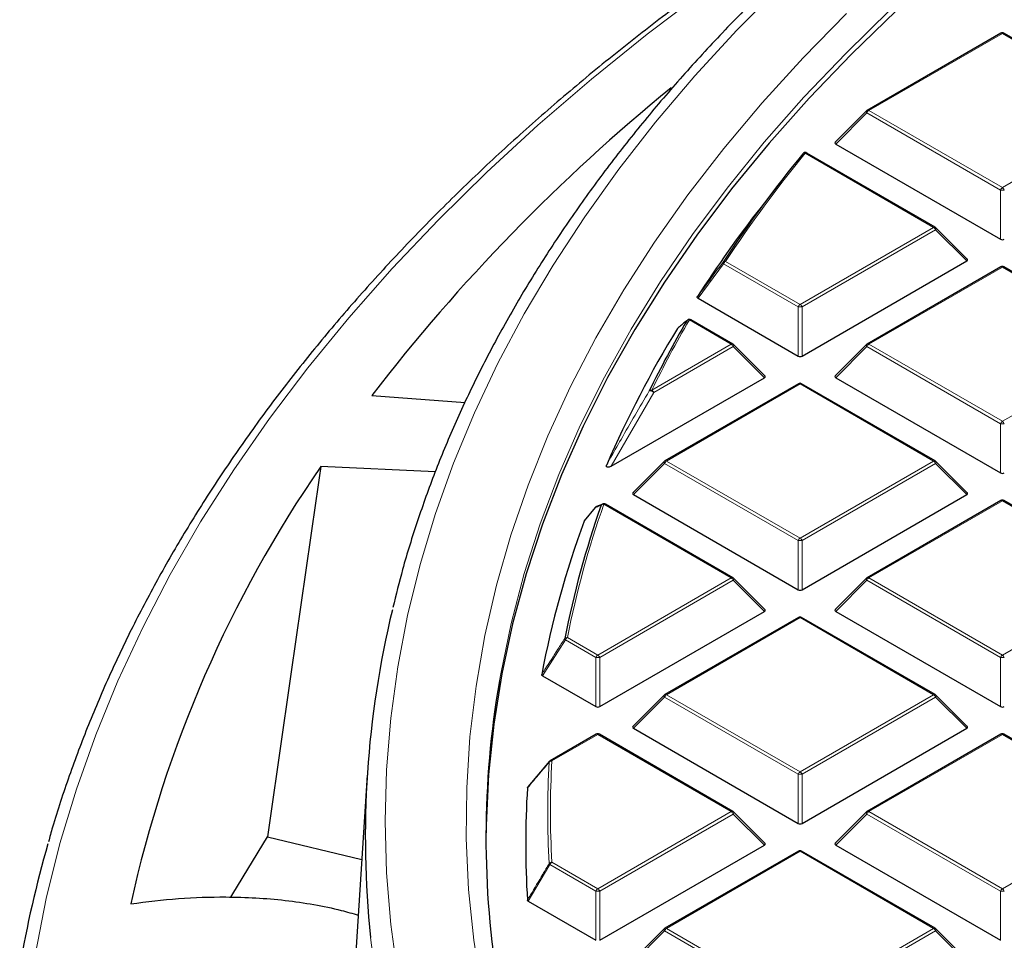
# Model space of a CAD drawing. Units: millimetres. Extents: x 0 to 420, y 0 to 297.
# Drawn here: x 226 to 251, y 198 to 221 of the extents above; entities that cross this region are included whole.
import ezdxf

# ---------------------------------------------------------------- set-up
doc = ezdxf.new("R2010")
doc.units = ezdxf.units.MM

msp = doc.modelspace()

# ---------------------------------------------------------------- linework, layer by layer
at = {"color": 7, "linetype": 'Continuous', "lineweight": 25}
for p, q in [((251.1816, 220.5635), (247.8208, 218.6234)), ((254.6224, 218.6234), (251.2616, 220.5635)), ((247.8042, 218.6106), (247.0153, 217.8217)), ((247.028, 217.7746), (251.1726, 215.3819)), ((249.5313, 215.6843), (246.3002, 217.5496)), ((245.6532, 216.8451), (245.1472, 216.1918)), ((250.3367, 214.8826), (249.5479, 215.6716)), ((246.1794, 212.4428), (250.3241, 214.8355)), ((251.1816, 214.6854), (247.8208, 212.7452)), ((254.6224, 212.7452), (251.2616, 214.6854)), ((243.562, 213.8973), (246.0815, 212.4428)), ((244.4401, 212.7452), (243.3839, 213.355)), ((245.2456, 211.9436), (244.4567, 212.7325)), ((247.8042, 212.7325), (247.0153, 211.9436)), ((241.38, 209.6722), (245.2329, 211.8964)), ((247.028, 211.8964), (251.1726, 209.5038)), ((246.0905, 211.7463), (242.7296, 209.8061)), ((249.5313, 209.8061), (246.1705, 211.7463)), ((235.3523, 211.454), (237.6973, 211.2708)), ((236.946, 209.5276), (234.0703, 209.6673)), ((242.7131, 209.7934), (241.9242, 209.0045)), ((250.3367, 209.0045), (249.5479, 209.7934)), ((241.9368, 208.9574), (246.0815, 206.5647)), ((246.1794, 206.5647), (250.3241, 208.9574)), ((241.165, 208.7215), (241.0095, 208.6595)), ((241.1621, 208.724), (241.1636, 208.7246)), ((244.4401, 206.8671), (241.232, 208.7191)), ((251.1816, 208.8072), (247.8208, 206.8671)), ((254.6224, 206.8671), (251.2616, 208.8072)), ((240.9774, 208.6375), (240.7004, 208.2969)), ((240.6949, 208.2878), (240.7009, 208.2966)), ((245.2456, 206.0654), (244.4567, 206.8544)), ((247.8042, 206.8544), (247.0153, 206.0654)), ((241.0883, 203.6256), (245.2329, 206.0183)), ((247.028, 206.0183), (251.1726, 203.6256)), ((246.0905, 205.8682), (242.7296, 203.928)), ((249.5313, 203.928), (246.1705, 205.8682)), ((239.647, 204.4011), (240.9903, 203.6256)), ((242.7131, 203.9153), (241.9242, 203.1264)), ((250.3367, 203.1264), (249.5479, 203.9153)), ((241.9368, 203.0792), (246.0815, 200.6866)), ((246.1794, 200.6866), (250.3241, 203.0792)), ((240.9993, 202.9291), (239.8441, 202.2622)), ((244.4401, 200.9889), (241.0793, 202.9291)), ((251.1816, 202.9291), (247.8208, 200.9889)), ((254.6224, 200.9889), (251.2616, 202.9291)), ((239.2887, 201.6071), (239.8351, 202.2539)), ((235.237, 201.8984), (234.8417, 195.7614)), ((245.2456, 200.1873), (244.4567, 200.9762)), ((247.8042, 200.9762), (247.0153, 200.1873)), ((232.7268, 200.3489), (235.1006, 199.7813)), ((241.0883, 197.7475), (245.2329, 200.1402)), ((246.0905, 199.99), (242.7296, 198.0499)), ((249.5313, 198.0499), (246.1705, 199.99)), ((247.028, 200.1402), (251.1726, 197.7475)), ((239.2887, 198.7298), (240.9903, 197.7475)), ((242.7131, 198.0372), (241.9242, 197.2482)), ((250.3367, 197.2482), (249.5479, 198.0372))]:
    msp.add_line(p, q, dxfattribs=at)
at = {"color": 8, "linetype": 'Continuous', "lineweight": 18}
for p, q in [((251.2216, 220.5596), (247.8608, 218.6194)), ((254.5825, 218.6194), (251.2216, 220.5596)), ((247.8608, 218.6194), (251.2216, 216.6792)), ((251.2216, 216.6792), (254.5825, 218.6194)), ((247.8118, 218.5584), (247.028, 217.7746)), ((251.1726, 216.6183), (247.8118, 218.5584)), ((249.4913, 215.6803), (246.2602, 217.5456)), ((251.1726, 215.3819), (251.1726, 216.6183)), ((246.1305, 213.7402), (249.4913, 215.6803)), ((249.5403, 215.6194), (246.1794, 213.6792)), ((250.3241, 214.8355), (249.5403, 215.6194)), ((244.2069, 214.7614), (243.562, 213.8973)), ((246.0815, 213.6792), (244.2069, 214.7614)), ((244.2559, 214.8223), (246.1305, 213.7402)), ((251.2216, 214.6814), (247.8608, 212.7413)), ((254.5825, 212.7413), (251.2216, 214.6814)), ((246.0815, 212.4428), (246.0815, 213.6792)), ((246.1794, 213.6792), (246.1794, 212.4428)), ((244.4001, 212.7413), (243.3439, 213.351)), ((242.3987, 211.5859), (244.4001, 212.7413)), ((244.4491, 212.6803), (242.4477, 211.5249)), ((245.2329, 211.8964), (244.4491, 212.6803)), ((247.8118, 212.6803), (247.028, 211.8964)), ((251.1726, 210.7401), (247.8118, 212.6803)), ((247.8608, 212.7413), (251.2216, 210.8011)), ((251.2216, 210.8011), (254.5825, 212.7413)), ((246.1305, 211.7423), (242.7696, 209.8022)), ((249.4913, 209.8022), (246.1305, 211.7423)), ((242.4477, 211.5249), (241.38, 209.6722)), ((251.1726, 209.5038), (251.1726, 210.7401)), ((242.7206, 209.7412), (241.9368, 208.9574)), ((246.0815, 207.8011), (242.7206, 209.7412)), ((242.7696, 209.8022), (246.1305, 207.862)), ((246.1305, 207.862), (249.4913, 209.8022)), ((249.5403, 209.7412), (246.1794, 207.8011)), ((250.3241, 208.9574), (249.5403, 209.7412)), ((244.4001, 206.8631), (241.192, 208.7151)), ((251.2216, 208.8033), (247.8608, 206.8631)), ((254.5825, 206.8631), (251.2216, 208.8033)), ((246.0815, 206.5647), (246.0815, 207.8011)), ((246.1794, 207.8011), (246.1794, 206.5647)), ((241.0393, 204.923), (244.4001, 206.8631)), ((244.4491, 206.8022), (241.0883, 204.862)), ((245.2329, 206.0183), (244.4491, 206.8022)), ((247.8118, 206.8022), (247.028, 206.0183)), ((251.1726, 204.862), (247.8118, 206.8022)), ((247.8608, 206.8631), (251.2216, 204.923)), ((251.2216, 204.923), (254.5825, 206.8631)), ((246.1305, 205.8642), (242.7696, 203.924)), ((249.4913, 203.924), (246.1305, 205.8642)), ((240.2273, 205.3025), (239.647, 204.4011)), ((240.9903, 204.862), (240.2273, 205.3025)), ((240.2763, 205.3634), (241.0393, 204.923)), ((240.9903, 203.6256), (240.9903, 204.862)), ((241.0883, 204.862), (241.0883, 203.6256)), ((251.1726, 203.6256), (251.1726, 204.862)), ((242.7206, 203.8631), (241.9368, 203.0792)), ((246.0815, 201.9229), (242.7206, 203.8631)), ((242.7696, 203.924), (246.1305, 201.9839)), ((246.1305, 201.9839), (249.4913, 203.924)), ((249.5403, 203.8631), (246.1794, 201.9229)), ((250.3241, 203.0792), (249.5403, 203.8631)), ((241.0393, 202.9251), (239.8841, 202.2583)), ((244.4001, 200.985), (241.0393, 202.9251)), ((251.2216, 202.9251), (247.8608, 200.985)), ((254.5825, 200.985), (251.2216, 202.9251)), ((246.0815, 200.6866), (246.0815, 201.9229)), ((246.1794, 201.9229), (246.1794, 200.6866)), ((241.0393, 199.0448), (244.4001, 200.985)), ((247.8608, 200.985), (251.2216, 199.0448)), ((251.2216, 199.0448), (254.5825, 200.985)), ((244.4491, 200.924), (241.0883, 198.9839)), ((245.2329, 200.1402), (244.4491, 200.924)), ((247.8118, 200.924), (247.028, 200.1402)), ((251.1726, 198.9839), (247.8118, 200.924)), ((246.1305, 199.9861), (242.7696, 198.0459)), ((249.4913, 198.0459), (246.1305, 199.9861)), ((239.8351, 199.6507), (239.2887, 198.7298)), ((240.9903, 198.9839), (239.8351, 199.6507)), ((239.8841, 199.7117), (241.0393, 199.0448)), ((240.9903, 197.7475), (240.9903, 198.9839)), ((241.0883, 198.9839), (241.0883, 197.7475)), ((251.1726, 197.7475), (251.1726, 198.9839)), ((242.7696, 198.0459), (246.1305, 196.1057)), ((246.1305, 196.1057), (249.4913, 198.0459)), ((242.7206, 197.985), (241.9368, 197.2011)), ((246.0815, 196.0448), (242.7206, 197.985)), ((249.5403, 197.985), (246.1794, 196.0448)), ((250.3241, 197.2011), (249.5403, 197.985))]:
    msp.add_line(p, q, dxfattribs=at)
at = {"color": 8, "linetype": 'Continuous', "lineweight": 18, "flags": 128}
for points in [[(249.8215, 225.6244), (248.4647, 224.8129), (246.8368, 223.7848), (245.2629, 222.7292), (243.7443, 221.6468), (242.2824, 220.5388), (240.8786, 219.406), (239.534, 218.2495), (238.2498, 217.0703), (237.0273, 215.8695), (235.8676, 214.6482), (234.7715, 213.4073), (233.7402, 212.1481), (232.7745, 210.8717), (231.8754, 209.5792), (231.0435, 208.2718), (230.2797, 206.9506), (229.5847, 205.6168), (228.959, 204.2716), (228.4032, 202.9162), (227.9178, 201.5519), (227.5033, 200.1798), (227.16, 198.8011), (226.8882, 197.4171)], [(252.1226, 224.3068), (250.8263, 223.2802), (249.5873, 222.2303), (248.407, 221.1581), (247.2864, 220.0648), (246.2269, 218.9513), (245.2294, 217.819), (244.2949, 216.6688), (243.4245, 215.502), (242.6189, 214.3198), (241.8791, 213.1233), (241.2057, 211.9139), (240.5995, 210.6927), (240.0611, 209.4609), (239.591, 208.2198), (239.1896, 206.9707), (238.8575, 205.7149), (238.5949, 204.4536), (238.5632, 204.2739)], [(245.649, 221.7627), (244.5356, 220.6357), (243.484, 219.4892), (242.4953, 218.3241), (241.5704, 217.1417), (240.7104, 215.9431), (239.916, 214.7295), (239.188, 213.5021), (238.5272, 212.2621), (237.9342, 211.0107), (237.4095, 209.7492), (236.9538, 208.4788), (236.5674, 207.2007), (236.2507, 205.9163), (236.0041, 204.6268), (235.8277, 203.3334), (235.7219, 202.0375), (235.6865, 200.7403), (235.7218, 199.4431), (235.8277, 198.1472), (236.004, 196.8538)], [(238.118, 196.4763), (237.9178, 197.7499), (237.7879, 199.0265), (237.7286, 200.3049), (237.7399, 201.5837), (237.8217, 202.8616), (237.9741, 204.1374), (238.1968, 205.4098), (238.4897, 206.6774), (238.8524, 207.9389), (239.2846, 209.1932), (239.7857, 210.4389), (240.3554, 211.6747), (240.993, 212.8994), (241.698, 214.1117), (242.4694, 215.3105), (243.3067, 216.4945), (244.2089, 217.6624), (245.1752, 218.8132), (246.2044, 219.9456), (247.2957, 221.0585)], [(247.8118, 218.5584), (247.8063, 218.5685), (247.8022, 218.5782), (247.7997, 218.5872), (247.7988, 218.5954), (247.7997, 218.6024), (247.8022, 218.6081), (247.8042, 218.6106)], [(249.5479, 215.6716), (249.5499, 215.669), (249.5524, 215.6633), (249.5532, 215.6563), (249.5524, 215.6482), (249.5499, 215.6391), (249.5458, 215.6295), (249.5403, 215.6194)], [(244.4567, 212.7325), (244.4587, 212.73), (244.4612, 212.7243), (244.4621, 212.7172), (244.4612, 212.7091), (244.4587, 212.7001), (244.4547, 212.6904), (244.4491, 212.6803)], [(247.8118, 212.6803), (247.8063, 212.6904), (247.8022, 212.7001), (247.7997, 212.7091), (247.7988, 212.7172), (247.7997, 212.7243), (247.8022, 212.73), (247.8042, 212.7325)], [(242.7206, 209.7412), (242.7151, 209.7513), (242.711, 209.761), (242.7085, 209.77), (242.7077, 209.7782), (242.7085, 209.7852), (242.711, 209.7909), (242.7131, 209.7934)], [(249.5479, 209.7934), (249.5499, 209.7909), (249.5524, 209.7852), (249.5532, 209.7782), (249.5524, 209.77), (249.5499, 209.761), (249.5458, 209.7513), (249.5403, 209.7412)], [(244.4567, 206.8544), (244.4587, 206.8518), (244.4612, 206.8461), (244.4621, 206.8391), (244.4612, 206.831), (244.4587, 206.8219), (244.4547, 206.8123), (244.4491, 206.8022)], [(247.8118, 206.8022), (247.8063, 206.8123), (247.8022, 206.8219), (247.7997, 206.831), (247.7988, 206.8391), (247.7997, 206.8461), (247.8022, 206.8518), (247.8042, 206.8544)], [(242.7206, 203.8631), (242.7151, 203.8732), (242.711, 203.8829), (242.7085, 203.8919), (242.7077, 203.9), (242.7085, 203.9071), (242.711, 203.9128), (242.7131, 203.9153)], [(249.5479, 203.9153), (249.5499, 203.9128), (249.5524, 203.9071), (249.5532, 203.9), (249.5524, 203.8919), (249.5499, 203.8829), (249.5458, 203.8732), (249.5403, 203.8631)], [(244.4567, 200.9762), (244.4587, 200.9737), (244.4612, 200.968), (244.4621, 200.961), (244.4612, 200.9528), (244.4587, 200.9438), (244.4547, 200.9341), (244.4491, 200.924)], [(247.8118, 200.924), (247.8063, 200.9341), (247.8022, 200.9438), (247.7997, 200.9528), (247.7988, 200.961), (247.7997, 200.968), (247.8022, 200.9737), (247.8042, 200.9762)], [(242.7206, 197.985), (242.7151, 197.995), (242.711, 198.0047), (242.7085, 198.0138), (242.7077, 198.0219), (242.7085, 198.0289), (242.711, 198.0346), (242.7131, 198.0372)], [(249.5479, 198.0372), (249.5499, 198.0346), (249.5524, 198.0289), (249.5532, 198.0219), (249.5524, 198.0138), (249.5499, 198.0047), (249.5458, 197.995), (249.5403, 197.985)], [(235.3211, 197.8194), (235.4532, 196.783), (235.6816, 195.4898), (235.9798, 194.2013), (236.3477, 192.9188), (236.7848, 191.6436), (237.2908, 190.377), (237.865, 189.12), (238.5071, 187.8741), (239.2163, 186.6403), (239.9919, 185.42), (240.8333, 184.2142), (241.7395, 183.0242), (242.7097, 181.8511), (243.7429, 180.6961), (244.8381, 179.5603)]]:
    msp.add_lwpolyline(points, dxfattribs=at)
at = {"color": 7, "linetype": 'Continuous', "lineweight": 25, "flags": 128}
for points in [[(252.2883, 224.2699), (250.9849, 223.2463), (249.7387, 222.1993), (248.551, 221.1298), (247.4229, 220.039), (246.3557, 218.928), (245.3504, 217.7979), (244.408, 216.6499), (243.5296, 215.4851), (242.7159, 214.3048), (241.9678, 213.11), (241.2861, 211.9021), (240.6715, 210.6823), (240.1245, 209.4518), (239.6459, 208.2118), (239.2359, 206.9637), (238.8951, 205.7086), (238.6239, 204.4479), (238.4223, 203.1829), (238.2908, 201.9147), (238.2294, 200.6448), (238.2246, 200.2501)], [(243.2782, 213.3311), (243.2885, 213.3434), (243.294, 213.3482)], [(231.8047, 198.8316), (231.8543, 198.9178), (232.7268, 200.3489)]]:
    msp.add_lwpolyline(points, dxfattribs=at)
at = {"color": 7, "linetype": 'Continuous', "lineweight": 25}
for centre, radius, start, end in [((251.2216, 220.4942), 0.08, 60.00269, 119.99731), ((272.6261, 182.6942), 47.0793, 129.18195, 142.34689), ((247.8608, 218.5541), 0.08, 119.99731, 135.00155), ((272.1822, 196.304), 33.5522, 140.75593, 146.53849), ((246.2602, 217.4803), 0.08, 60.00269, 140.81617), ((271.3856, 195.843), 33.2043, 142.20506, 146.97478), ((249.4913, 215.615), 0.08, 44.99845, 60.00269), ((251.2216, 214.6161), 0.08, 60.00269, 119.99731), ((243.3439, 213.2857), 0.08, 60.00269, 128.59067), ((267.3969, 198.3218), 28.5068, 148.68813, 156.45306), ((268.0154, 198.9488), 28.6143, 149.82615, 153.84025), ((244.4001, 212.6759), 0.08, 44.99845, 60.00269), ((247.8608, 212.6759), 0.08, 119.99731, 135.00155), ((246.1305, 211.677), 0.08, 60.00269, 119.99731), ((259.6938, 191.9868), 31.1314, 145.39385, 167.60968), ((242.7696, 209.7369), 0.08, 119.99731, 135.00155), ((249.4913, 209.7369), 0.08, 44.99845, 60.00269), ((263.9077, 200.6626), 24.1565, 160.59001, 168.8467), ((241.0393, 208.5869), 0.08, 112.82414, 140.86431), ((241.192, 208.6498), 0.08, 60.00269, 111.95026), ((251.2216, 208.738), 0.08, 60.00269, 119.99731), ((263.6041, 199.8655), 24.4084, 159.81449, 169.21288), ((244.4001, 206.7978), 0.08, 44.99845, 60.00269), ((247.8608, 206.7978), 0.08, 119.99731, 135.00155), ((259.451, 200.3542), 24.2627, 166.40061, 185.99678), ((246.1305, 205.7989), 0.08, 60.00269, 119.99731), ((261.3663, 200.3319), 23.1413, 170.1922, 189.52658), ((242.7696, 203.8587), 0.08, 119.99731, 135.00155), ((249.4913, 203.8587), 0.08, 44.99845, 60.00269), ((241.0393, 202.8598), 0.08, 60.00269, 119.99731), ((251.2216, 202.8598), 0.08, 60.00269, 119.99731), ((239.8518, 202.2206), 0.0374, 140.18829, 170.32622), ((239.8841, 202.193), 0.08, 119.99731, 139.79986), ((261.9033, 200.1684), 22.6789, 176.43092, 183.56908), ((244.4001, 200.9197), 0.08, 44.99845, 60.00269), ((247.8608, 200.9197), 0.08, 119.99731, 135.00155), ((254.62, 192.2697), 28.5378, 163.92707, 170.30635), ((246.1305, 199.9207), 0.08, 60.00269, 119.99731), ((242.7696, 197.9806), 0.08, 119.99731, 135.00155), ((249.4913, 197.9806), 0.08, 44.99845, 60.00269)]:
    msp.add_arc(centre, radius, start, end, dxfattribs=at)
at = {"color": 8, "linetype": 'Continuous', "lineweight": 18}
for centre, radius, start, end in [((251.1982, 220.5266), 0.0404, 54.53278, 114.15676), ((251.2451, 220.5266), 0.0404, 65.84324, 125.46722), ((247.927, 218.516), 0.1228, 122.63797, 159.77289), ((247.8373, 218.5865), 0.0404, 54.53278, 114.15676), ((272.2182, 196.3415), 33.5177, 140.75593, 146.53849), ((246.2405, 217.491), 0.058, 70.18235, 137.82218), ((246.2836, 217.5127), 0.0404, 65.84324, 125.46722), ((251.2878, 216.5758), 0.1228, 122.63797, 159.77289), ((251.2216, 215.6054), 1.0141, 87.23102, 92.76898), ((251.1554, 216.5758), 0.1228, 20.22711, 57.36203), ((249.5147, 215.6474), 0.0404, 65.84324, 125.46722), ((249.4251, 215.5769), 0.1228, 20.22711, 57.36203), ((244.2347, 214.7959), 0.0443, 169.56358, 231.11897), ((244.2381, 214.7619), 0.063, 73.61144, 138.16979), ((244.3221, 214.7189), 0.1228, 122.63797, 159.77289), ((251.1982, 214.6485), 0.0404, 54.53278, 114.15676), ((251.2451, 214.6485), 0.0404, 65.84324, 125.46722), ((246.1967, 213.6368), 0.1228, 122.63797, 159.77289), ((246.1305, 212.6663), 1.0141, 87.23102, 92.76898), ((246.0642, 213.6368), 0.1228, 20.22711, 57.36203), ((268.0557, 198.9835), 28.5849, 149.82615, 153.84025), ((243.3273, 213.2875), 0.0656, 75.34985, 138.43183), ((243.3673, 213.3181), 0.0404, 65.84324, 125.46722), ((244.4236, 212.7083), 0.0404, 65.84324, 125.46722), ((244.3339, 212.6379), 0.1228, 20.22711, 57.36203), ((247.927, 212.6379), 0.1228, 122.63797, 159.77289), ((247.8373, 212.7083), 0.0404, 54.53278, 114.15676), ((246.107, 211.7094), 0.0404, 54.53278, 114.15676), ((246.1539, 211.7094), 0.0404, 65.84324, 125.46722), ((242.3837, 211.5189), 0.0686, 77.35217, 138.8064), ((242.3593, 211.4541), 0.1133, 38.68406, 103.88312), ((242.3325, 211.4825), 0.1228, 20.22711, 57.36203), ((251.2878, 210.6977), 0.1228, 122.63797, 159.77289), ((251.2216, 209.7272), 1.0141, 87.23102, 92.76898), ((251.1554, 210.6977), 0.1228, 20.22711, 57.36203), ((242.8359, 209.6988), 0.1228, 122.63797, 159.77289), ((242.7462, 209.7693), 0.0404, 54.53278, 114.15676), ((249.5147, 209.7693), 0.0404, 65.84324, 125.46722), ((249.4251, 209.6988), 0.1228, 20.22711, 57.36203), ((263.9522, 200.6955), 24.1317, 160.59001, 168.8467), ((241.0378, 208.5905), 0.0761, 112.34112, 150.6811), ((241.1907, 208.6534), 0.0761, 112.01566, 150.941), ((241.1799, 208.6428), 0.0733, 80.45761, 139.54135), ((241.2155, 208.6822), 0.0404, 65.84324, 125.46722), ((251.1982, 208.7704), 0.0404, 54.53278, 114.15676), ((251.2451, 208.7704), 0.0404, 65.84324, 125.46722), ((241.0077, 208.6126), 0.0393, 140.60837, 157.29646), ((246.1967, 207.7586), 0.1228, 122.63797, 159.77289), ((246.1305, 206.7882), 1.0141, 87.23102, 92.76898), ((246.0642, 207.7586), 0.1228, 20.22711, 57.36203), ((244.4236, 206.8302), 0.0404, 65.84324, 125.46722), ((244.3339, 206.7597), 0.1228, 20.22711, 57.36203), ((247.927, 206.7597), 0.1228, 122.63797, 159.77289), ((247.8373, 206.8302), 0.0404, 54.53278, 114.15676), ((246.107, 205.8313), 0.0404, 54.53278, 114.15676), ((246.1539, 205.8313), 0.0404, 65.84324, 125.46722), ((240.268, 205.2855), 0.0784, 83.91781, 140.57574), ((240.2643, 205.3473), 0.0581, 191.94875, 230.44481), ((240.3425, 205.26), 0.1228, 122.63797, 159.77289), ((241.1055, 204.8196), 0.1228, 122.63797, 159.77289), ((241.0393, 203.8491), 1.0141, 87.23102, 92.76898), ((240.9731, 204.8196), 0.1228, 20.22711, 57.36203), ((251.2878, 204.8196), 0.1228, 122.63797, 159.77289), ((251.2216, 203.8491), 1.0141, 87.23102, 92.76898), ((251.1554, 204.8196), 0.1228, 20.22711, 57.36203), ((242.8359, 203.8207), 0.1228, 122.63797, 159.77289), ((242.7462, 203.8911), 0.0404, 54.53278, 114.15676), ((249.5147, 203.8911), 0.0404, 65.84324, 125.46722), ((249.4251, 203.8207), 0.1228, 20.22711, 57.36203), ((241.0158, 202.8922), 0.0404, 54.53278, 114.15676), ((241.0627, 202.8922), 0.0404, 65.84324, 125.46722), ((251.1982, 202.8922), 0.0404, 54.53278, 114.15676), ((251.2451, 202.8922), 0.0404, 65.84324, 125.46722), ((262.2698, 200.9523), 22.4911, 176.75119, 183.24881), ((239.8798, 202.1756), 0.0828, 87.03059, 141.68901), ((239.8607, 202.2254), 0.0404, 54.53278, 114.15676), ((262.316, 200.985), 22.468, 176.75119, 183.24881), ((246.1967, 201.8805), 0.1228, 122.63797, 159.77289), ((246.0642, 201.8805), 0.1228, 20.22711, 57.36203), ((246.1305, 200.91), 1.0141, 87.23102, 92.76898), ((244.4236, 200.9521), 0.0404, 65.84324, 125.46722), ((244.3339, 200.8816), 0.1228, 20.22711, 57.36203), ((247.927, 200.8816), 0.1228, 122.63797, 159.77289), ((247.8373, 200.9521), 0.0404, 54.53278, 114.15676), ((246.107, 199.9531), 0.0404, 54.53278, 114.15676), ((246.1539, 199.9531), 0.0404, 65.84324, 125.46722), ((239.8835, 199.6255), 0.0862, 89.5563, 142.70804), ((239.8796, 199.7052), 0.0703, 203.02522, 230.78575), ((239.9504, 199.6083), 0.1228, 122.63797, 159.77289), ((241.1055, 198.9414), 0.1228, 122.63797, 159.77289), ((240.9731, 198.9414), 0.1228, 20.22711, 57.36203), ((251.2878, 198.9414), 0.1228, 122.63797, 159.77289), ((251.1554, 198.9414), 0.1228, 20.22711, 57.36203), ((241.0393, 197.971), 1.0141, 87.23102, 92.76898), ((251.2216, 197.971), 1.0141, 87.23102, 92.76898), ((242.8359, 197.9425), 0.1228, 122.63797, 159.77289), ((242.7462, 198.013), 0.0404, 54.53278, 114.15676), ((249.5147, 198.013), 0.0404, 65.84324, 125.46722), ((249.4251, 197.9425), 0.1228, 20.22711, 57.36203)]:
    msp.add_arc(centre, radius, start, end, dxfattribs=at)
at = {"color": 7, "linetype": 'Continuous', "lineweight": 25}
for centre, major_axis, ratio, start_param, end_param in [((247.1096, 217.8029), (0.1033, 0), 0.4471651, 2.4825346, 3.8006507), ((251.2216, 215.429), (0.08, 0), 0.7452752, 4.0533309, 5.371447), ((250.2425, 214.8638), (0.1033, 0), 0.4471651, 5.6241273, 6.9422433), ((246.1305, 212.49), (0.08, 0), 0.7452752, 4.0533309, 5.371447), ((245.1513, 211.9247), (0.1033, 0), 0.4471651, 5.6241273, 6.9422433), ((247.1096, 211.9247), (0.1033, 0), 0.4471651, 2.4825346, 3.8006507), ((264.4008, -599.4894), (58.3752, 1128.3993), 0.0911025, 0.7759116, 0.7876885), ((251.2216, 209.5509), (0.08, 0), 0.7452752, 4.0533309, 5.371447), ((242.0185, 208.9856), (0.1033, 0), 0.4471651, 2.4825346, 3.8006507), ((250.2425, 208.9856), (0.1033, 0), 0.4471651, 5.6241273, 6.9422433), ((246.1305, 206.6118), (0.08, 0), 0.7452752, 4.0533309, 5.371447), ((245.1513, 206.0466), (0.1033, 0), 0.4471651, 5.6241273, 6.9422433), ((247.1096, 206.0466), (0.1033, 0), 0.4471651, 2.4825346, 3.8006507), ((241.0393, 203.6728), (0.08, 0), 0.7452752, 4.0533309, 5.371447), ((251.2216, 203.6728), (0.08, 0), 0.7452752, 4.0533309, 5.371447), ((242.0185, 203.1075), (0.1033, 0), 0.4471651, 2.4825346, 3.8006507), ((250.2425, 203.1075), (0.1033, 0), 0.4471651, 5.6241273, 6.9422433), ((246.1305, 200.7337), (0.08, 0), 0.7452752, 4.0533309, 5.371447), ((245.1513, 200.1684), (0.1033, 0), 0.4471651, 5.6241273, 6.9422433), ((247.1096, 200.1684), (0.1033, 0), 0.4471651, 2.4825346, 3.8006507)]:
    msp.add_ellipse(centre, major_axis=major_axis, ratio=ratio, start_param=start_param, end_param=end_param, dxfattribs=at)
for points, knots in [([(307.225, 242.1297), (306.8506, 242.1287), (305.7652, 242.1257), (303.9693, 242.0929), (301.8398, 242.0192), (299.715, 241.9086), (297.5968, 241.7617), (295.4869, 241.5785), (293.3874, 241.3592), (291.2999, 241.1041), (289.2263, 240.8132), (287.1685, 240.4869), (285.1282, 240.1254), (283.1072, 239.7291), (281.1072, 239.2983), (279.1301, 238.8333), (277.1776, 238.3346), (275.2513, 237.8025), (273.3529, 237.2376), (271.4842, 236.6403), (269.6467, 236.0111), (267.842, 235.3505), (266.0718, 234.6592), (264.3375, 233.9376), (262.6407, 233.1865), (260.983, 232.4065), (259.3657, 231.5981), (257.7902, 230.7622), (256.258, 229.8994), (254.7705, 229.0104), (253.3289, 228.0961), (251.9345, 227.1571), (250.5886, 226.1944), (249.2923, 225.2087), (248.0469, 224.2008), (246.8535, 223.1717), (245.7131, 222.1223), (244.6267, 221.0535), (243.5955, 219.9662), (242.6203, 218.8614), (241.7019, 217.74), (240.8413, 216.6032), (240.0393, 215.4519), (239.2965, 214.2872), (238.6136, 213.1101), (237.9912, 211.9218), (237.4301, 210.7233), (236.9299, 209.5159), (236.4937, 208.3003), (236.14, 207.1664), (235.9609, 206.4353), (235.8822, 206.1141)], [0, 0, 0, 0, 0.0109011, 0.0316015, 0.0523025, 0.0730037, 0.0937051, 0.1144068, 0.1351088, 0.1558113, 0.1765144, 0.197218, 0.2179222, 0.2386272, 0.259333, 0.2800396, 0.3007472, 0.3214558, 0.3421654, 0.3628761, 0.3835879, 0.404301, 0.4250152, 0.4457306, 0.4664472, 0.4871651, 0.507884, 0.528604, 0.549325, 0.5700468, 0.5907692, 0.611492, 0.6322148, 0.6529373, 0.6736589, 0.694379, 0.7150972, 0.7358126, 0.7565245, 0.7772319, 0.797934, 0.8186296, 0.8393177, 0.8599972, 0.8806672, 0.9013266, 0.9219747, 0.9426109, 0.963235, 0.983847, 1, 1, 1, 1]), ([(250.4474, 226.0769), (250.31, 226.0004), (249.6282, 225.6205), (248.4458, 224.911), (246.9034, 223.9484), (245.4115, 222.959), (243.9667, 221.9461), (242.5715, 220.9099), (241.2265, 219.8513), (239.933, 218.7711), (238.692, 217.6701), (237.5045, 216.5492), (236.3714, 215.4093), (235.2936, 214.2512), (234.272, 213.076), (233.3075, 211.8844), (232.4008, 210.6775), (231.5526, 209.4563), (230.7637, 208.2217), (230.0346, 206.9747), (229.3659, 205.7164), (228.7584, 204.4477), (228.2111, 203.1699), (227.7304, 201.8834), (227.3988, 200.9015), (227.2479, 200.3468), (227.2149, 200.2257)], [0, 0, 0, 0, 0.0112069, 0.0556448, 0.1000839, 0.1445237, 0.1889638, 0.2334034, 0.2778417, 0.322278, 0.3667113, 0.4111403, 0.4555639, 0.4999806, 0.5443889, 0.588787, 0.6331733, 0.6775459, 0.721903, 0.7662429, 0.8105639, 0.8548648, 0.8991445, 0.9434024, 0.9876385, 1, 1, 1, 1]), ([(243.562, 213.8973), (243.5569, 213.9008), (243.5469, 213.9077), (243.5406, 213.9209), (243.5416, 213.9318), (243.545, 213.9378), (243.5461, 213.9396)], [0, 0, 0, 0, 0.2940008, 0.5887915, 0.8706922, 1, 1, 1, 1]), ([(243.2782, 213.3311), (243.2692, 213.3239), (243.2242, 213.2879), (243.1451, 213.2235), (243.0761, 213.1653), (243.0422, 213.1366)], [0, 0, 0, 0, 0.1125813, 0.5629069, 1, 1, 1, 1]), ([(241.38, 209.6722), (241.3669, 209.6653), (241.3483, 209.6554), (241.319, 209.6472), (241.3001, 209.6449), (241.2844, 209.6464), (241.2739, 209.6501), (241.2648, 209.6564), (241.2573, 209.668), (241.2555, 209.6869), (241.2608, 209.7017), (241.2639, 209.7102)], [0, 0, 0, 0, 0.2300869, 0.3260383, 0.422889, 0.4762033, 0.52979, 0.5793718, 0.6593713, 0.8038076, 1, 1, 1, 1]), ([(239.647, 204.4011), (239.642, 204.4046), (239.6321, 204.4115), (239.6263, 204.4233), (239.6268, 204.4308), (239.6271, 204.4338)], [0, 0, 0, 0, 0.3745639, 0.7496616, 1, 1, 1, 1]), ([(239.2685, 201.5802), (239.2695, 201.5847), (239.2715, 201.5936), (239.2809, 201.6024), (239.2875, 201.6063), (239.2887, 201.6071)], [0, 0, 0, 0, 0.4479662, 0.8962787, 1, 1, 1, 1]), ([(229.2874, 198.6666), (229.688, 198.7159), (230.4954, 198.8153), (231.8066, 198.8551), (232.9465, 198.7924), (233.8981, 198.6527), (234.513, 198.5261), (234.8687, 198.4207), (235.0103, 198.3787)], [0, 0, 0, 0, 0.1934253, 0.3899441, 0.6472481, 0.779796, 0.9123423, 1, 1, 1, 1]), ([(239.2887, 198.7298), (239.2838, 198.7333), (239.2738, 198.7402), (239.2692, 198.7501), (239.2686, 198.7556), (239.2685, 198.7566)], [0, 0, 0, 0, 0.4479662, 0.8962787, 1, 1, 1, 1])]:
    msp.add_open_spline(points, degree=3, knots=knots, dxfattribs=at)
at = {"color": 8, "linetype": 'Continuous', "lineweight": 18}
for points, knots in [([(243.5461, 213.9396), (243.5756, 213.9792), (243.7231, 214.1772), (243.9381, 214.4653), (244.1237, 214.7137), (244.1911, 214.8039)], [0, 0, 0, 0, 0.1373464, 0.6867318, 1, 1, 1, 1]), ([(241.2639, 209.7102), (241.2877, 209.7528), (241.4071, 209.9655), (241.7592, 210.5873), (242.0948, 211.1595), (242.3321, 211.5641)], [0, 0, 0, 0, 0.0682328, 0.3411657, 1, 1, 1, 1]), ([(241.1241, 208.6904), (241.1123, 208.6856), (241.0611, 208.665), (241.0104, 208.6439), (240.9715, 208.6277)], [0, 0, 0, 0, 0.23200221, 1, 1, 1, 1]), ([(240.9715, 208.6277), (240.9473, 208.598), (240.8551, 208.4847), (240.7629, 208.3714), (240.6949, 208.2878)], [0, 0, 0, 0, 0.2624158, 1, 1, 1, 1]), ([(239.6271, 204.4338), (239.6542, 204.4759), (239.7899, 204.6869), (239.9833, 204.9874), (240.1497, 205.2457), (240.2074, 205.3353)], [0, 0, 0, 0, 0.1403325, 0.7016623, 1, 1, 1, 1]), ([(239.8149, 202.2269), (239.7891, 202.1964), (239.6601, 202.0437), (239.4779, 201.8282), (239.3216, 201.6432), (239.2685, 201.5802)], [0, 0, 0, 0, 0.1416073, 0.7080364, 1, 1, 1, 1]), ([(239.2685, 198.7566), (239.2943, 198.8001), (239.4231, 199.0176), (239.6053, 199.3246), (239.7617, 199.5881), (239.8149, 199.6777)], [0, 0, 0, 0, 0.1416073, 0.7080364, 1, 1, 1, 1])]:
    msp.add_open_spline(points, degree=3, knots=knots, dxfattribs=at)

doc.saveas('drawing.dxf')
